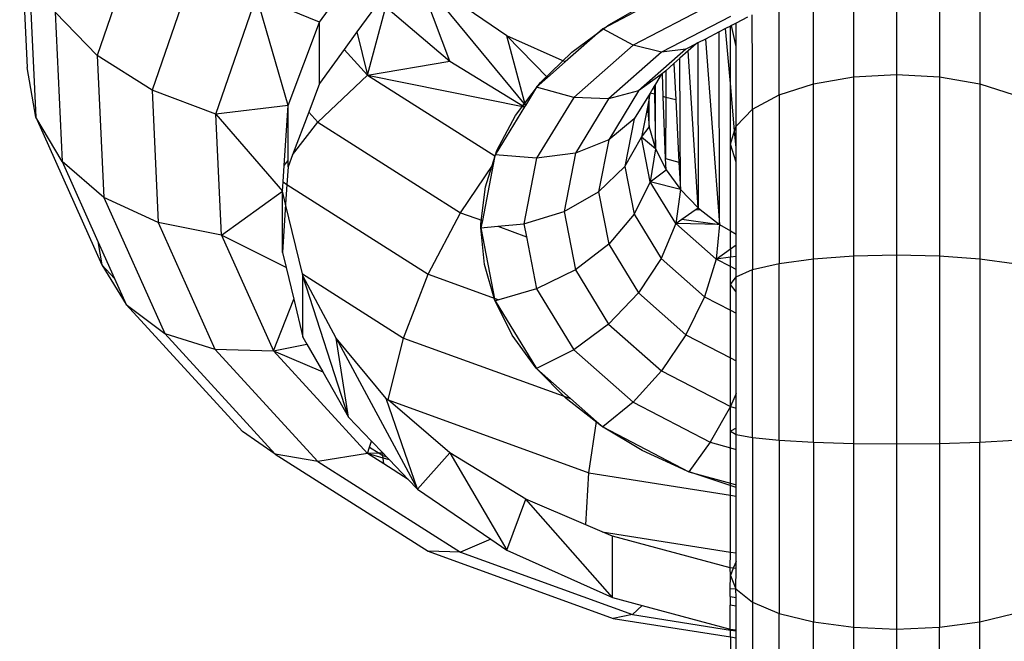
# Model space of a CAD drawing. Units: inches. Extents: x -301 to 276, y -294 to 357.
# Drawn here: x 22 to 25, y -77 to -75 of the extents above; entities that cross this region are included whole.
import ezdxf

# ---------------------------------------------------------------- set-up
doc = ezdxf.new("R2010")
doc.units = ezdxf.units.IN
doc.header["$MEASUREMENT"] = 0
doc.layers.add('strefa bezpieczenstwa', color=1, linetype='Continuous')

# ---------------------------------------------------------------- blocks, each defined once
blk = doc.blocks.new('1433')
for p, q in [((21.9573, -74.997), (21.9794, -75.465)), ((22.3341, -75.0134), (22.1905, -75.429)), ((24.4649, -75.0147), (24.4649, -75.4933)), ((24.5944, -75.0039), (24.5944, -75.4862)), ((24.7238, -75.0147), (24.7238, -75.4933)), ((22.8588, -75.3293), (23.0268, -75.0979)), ((22.4891, -75.1465), (22.3553, -75.5337)), ((21.9844, -75.1512), (22.0063, -75.6144)), ((23.4218, -75.3697), (23.1535, -75.1866)), ((23.2504, -75.4457), (23.1535, -75.1866)), ((23.1535, -75.1866), (23.4781, -75.5789)), ((24.3444, -75.5142), (24.3444, -75.1903)), ((24.8444, -75.1903), (24.8444, -75.5142)), ((22.5473, -75.6054), (22.6696, -75.2514)), ((22.7644, -75.5792), (22.6696, -75.2514)), ((22.8588, -75.3293), (22.6696, -75.2514)), ((23.7289, -75.3364), (23.8552, -75.2646)), ((24.2408, -75.5474), (24.2408, -75.2657)), ((23.0268, -75.2819), (22.9716, -75.358)), ((23.0033, -75.4878), (23.0583, -75.2831)), ((23.0583, -75.2831), (23.2504, -75.4457)), ((23.8444, -75.279), (23.7105, -75.3486)), ((24.0341, -75.2775), (23.802, -75.398)), ((22.064, -75.2985), (22.0852, -75.7476)), ((22.1905, -75.429), (22.064, -75.2985)), ((24.0944, -75.3114), (23.8872, -75.419)), ((24.1461, -75.3136), (24.1114, -75.3317)), ((24.1613, -75.478), (24.1596, -75.3071)), ((22.7644, -75.5792), (22.8588, -75.3293)), ((22.8588, -75.5133), (22.8588, -75.3293)), ((23.7105, -75.3486), (23.5976, -75.4482)), ((23.6177, -75.4188), (23.7289, -75.3364)), ((23.802, -75.398), (23.7105, -75.3486)), ((24.0799, -75.348), (24.0609, -75.3579)), ((24.0944, -75.3405), (24.0799, -75.348)), ((24.0944, -75.5127), (24.0799, -75.348)), ((24.0982, -75.3385), (24.0944, -75.3405)), ((24.0944, -75.5127), (24.0944, -75.3405)), ((24.1114, -75.3317), (24.0982, -75.3385)), ((24.1114, -75.4018), (24.0982, -75.3385)), ((24.1114, -75.4018), (24.1114, -75.3317)), ((22.9716, -75.358), (22.933, -75.4111)), ((22.9716, -75.358), (23.0033, -75.4878)), ((23.5976, -75.4482), (23.4218, -75.3697)), ((23.5442, -75.4953), (23.4218, -75.3697)), ((23.4781, -75.5789), (23.4218, -75.3697)), ((24.0192, -75.3795), (23.9966, -75.3913)), ((24.0609, -75.3579), (24.0192, -75.3795)), ((24.0192, -75.3795), (24.0622, -75.9366)), ((24.0622, -75.9366), (24.0609, -75.3579)), ((22.933, -75.4111), (22.8588, -75.5133)), ((22.933, -75.4111), (23.0033, -75.4878)), ((23.802, -75.398), (23.6239, -75.5551)), ((23.8872, -75.419), (23.802, -75.398)), ((23.9605, -75.41), (23.818, -75.5357)), ((23.9605, -75.41), (23.8872, -75.419)), ((23.9918, -75.3938), (23.9605, -75.41)), ((23.9918, -75.3938), (23.9673, -75.4154)), ((23.9966, -75.3913), (23.9918, -75.3938)), ((23.9966, -75.3913), (23.998, -75.8868)), ((24.1114, -75.641), (24.1114, -75.4018)), ((22.3553, -75.5337), (22.1905, -75.429)), ((22.1905, -75.429), (22.2107, -75.8556)), ((23.5235, -75.5105), (23.6177, -75.4188)), ((23.8872, -75.419), (23.7283, -75.5592)), ((23.9427, -75.4371), (23.9243, -75.4533)), ((23.9673, -75.4154), (23.9427, -75.4371)), ((23.944, -75.8317), (23.9427, -75.4371)), ((23.998, -75.8868), (23.9673, -75.4154)), ((22.0063, -75.6144), (21.9794, -75.465)), ((23.0033, -75.4878), (23.2504, -75.4457)), ((23.2504, -75.4457), (23.4752, -75.5837)), ((23.5976, -75.4482), (23.5442, -75.4953)), ((23.9243, -75.4533), (23.9001, -75.4747)), ((23.9243, -75.4533), (23.93, -75.5627)), ((22.8541, -75.6294), (23.0033, -75.4878)), ((23.0033, -75.4878), (23.3864, -75.731)), ((23.0033, -75.4878), (23.4752, -75.5837)), ((23.5442, -75.4953), (23.5118, -75.5239)), ((23.8868, -75.4864), (23.818, -75.5357)), ((23.8868, -75.4864), (23.8692, -75.5151)), ((23.89, -75.4836), (23.8868, -75.4864)), ((23.9001, -75.4747), (23.89, -75.4836)), ((23.8926, -75.5527), (23.89, -75.4836)), ((23.9001, -75.4747), (23.9003, -75.5548)), ((24.1613, -75.5906), (24.1613, -75.478)), ((24.3444, -75.5142), (24.4649, -75.4933)), ((24.4649, -75.4933), (24.5944, -75.4862)), ((24.4649, -75.4933), (24.4649, -76.0314)), ((24.5944, -75.4862), (24.7238, -75.4933)), ((24.5944, -75.4862), (24.5944, -76.0284)), ((24.7238, -75.4933), (24.8444, -75.5142)), ((24.7238, -75.4933), (24.7238, -76.0314)), ((22.8588, -75.5133), (22.8263, -75.5992)), ((23.4479, -75.6097), (23.5235, -75.5105)), ((23.5118, -75.5239), (23.4781, -75.5789)), ((23.6239, -75.5551), (23.5118, -75.5239)), ((23.8654, -75.5214), (23.8528, -75.542)), ((23.8692, -75.5151), (23.8654, -75.5214)), ((23.8654, -75.5214), (23.8659, -75.5456)), ((23.8693, -75.5465), (23.8692, -75.5151)), ((24.0944, -75.6951), (24.0944, -75.5127)), ((24.1069, -75.6554), (24.0944, -75.5127)), ((24.2408, -75.5474), (24.3444, -75.5142)), ((24.3444, -76.0403), (24.3444, -75.5142)), ((24.8444, -75.5142), (24.9479, -75.5474)), ((24.8444, -75.5142), (24.8444, -76.0403)), ((22.5473, -75.6054), (22.3553, -75.5337)), ((22.3553, -75.5337), (22.3741, -75.931)), ((23.6239, -75.5551), (23.5119, -75.738)), ((23.7283, -75.5592), (23.6239, -75.5551)), ((23.7283, -75.5592), (23.6284, -75.7224)), ((23.818, -75.5357), (23.7283, -75.5592)), ((23.818, -75.5357), (23.7285, -75.6821)), ((23.8528, -75.542), (23.8052, -75.6198)), ((23.8501, -75.5571), (23.8448, -75.584)), ((23.8506, -75.5545), (23.8501, -75.5571)), ((23.8507, -75.6448), (23.8501, -75.5571)), ((23.8528, -75.542), (23.8506, -75.5545)), ((23.8659, -75.5456), (23.8528, -75.542)), ((23.8693, -75.5465), (23.8659, -75.5456)), ((23.8659, -75.5456), (23.8697, -75.7097)), ((23.8697, -75.7097), (23.8693, -75.5465)), ((23.9003, -75.5548), (23.8926, -75.5527)), ((23.8997, -75.7386), (23.8926, -75.5527)), ((23.9003, -75.5548), (23.8997, -75.7386)), ((23.93, -75.5627), (23.9003, -75.5548)), ((23.93, -75.5627), (23.9397, -75.7494)), ((24.1613, -75.5906), (24.2408, -75.5474)), ((24.2408, -75.5474), (24.2408, -76.0543)), ((22.7644, -75.5792), (22.5473, -75.6054)), ((22.7526, -75.7598), (22.7644, -75.5792)), ((22.7644, -75.7447), (22.7644, -75.5792)), ((23.4752, -75.5837), (23.3869, -75.7279)), ((23.4781, -75.5789), (23.4752, -75.5837)), ((23.4781, -75.5789), (23.4768, -75.5811)), ((23.8448, -75.584), (23.8273, -75.6741)), ((23.8448, -75.584), (23.8507, -75.6448)), ((24.1114, -75.641), (24.1613, -75.5906)), ((24.1613, -75.5906), (24.1613, -76.0726)), ((22.0852, -75.7476), (22.0063, -75.6144)), ((22.0063, -75.6144), (22.2046, -76.058)), ((22.5645, -75.9687), (22.5473, -75.6054)), ((22.5473, -75.6054), (22.7476, -75.8368)), ((22.8263, -75.5992), (22.778, -75.7272)), ((22.8263, -75.5992), (22.8541, -75.6294)), ((23.3923, -75.7148), (23.4479, -75.6097)), ((23.8052, -75.6198), (23.7285, -75.6821)), ((23.8052, -75.6198), (23.7774, -75.7629)), ((22.778, -75.7272), (22.8541, -75.6294)), ((22.8541, -75.6294), (23.2825, -75.9014)), ((23.8273, -75.6741), (23.8507, -75.6448)), ((23.8507, -75.6448), (23.8697, -75.7097)), ((24.1069, -75.6554), (24.1114, -75.641)), ((24.1114, -75.7068), (24.1114, -75.641)), ((23.7774, -75.7629), (23.8273, -75.6741)), ((23.8535, -75.8085), (23.8273, -75.6741)), ((23.8697, -75.7097), (23.8273, -75.6741)), ((24.0944, -75.6951), (24.1069, -75.6554)), ((24.1114, -75.7068), (24.1069, -75.6554)), ((23.7285, -75.6821), (23.6284, -75.7224)), ((23.7285, -75.6821), (23.6979, -75.8391)), ((23.8697, -75.7097), (23.8535, -75.8085)), ((23.8697, -75.7097), (23.9009, -75.7723)), ((24.1114, -75.7492), (24.0944, -75.6951)), ((24.0944, -75.9558), (24.0944, -75.6951)), ((24.1114, -75.7492), (24.1114, -75.7068)), ((22.778, -75.7272), (22.7644, -75.7632)), ((23.3576, -75.824), (23.3923, -75.7148)), ((23.3864, -75.731), (23.3814, -75.7564)), ((23.3869, -75.7279), (23.3864, -75.731)), ((23.5119, -75.738), (23.3869, -75.7279)), ((23.5119, -75.738), (23.4738, -75.9344)), ((23.6284, -75.7224), (23.5119, -75.738)), ((23.6284, -75.7224), (23.5944, -75.8976)), ((23.8997, -75.7386), (23.9397, -75.7494)), ((23.9009, -75.7723), (23.8997, -75.7386)), ((22.2107, -75.8556), (22.0852, -75.7476)), ((22.0852, -75.7476), (22.1926, -75.9879)), ((22.7494, -75.809), (22.7526, -75.7598)), ((22.7526, -75.7598), (22.7644, -75.7447)), ((22.7644, -75.7632), (22.7609, -75.8163)), ((22.7644, -75.7632), (22.7644, -75.7447)), ((23.2825, -75.9014), (23.3814, -75.7564)), ((23.3814, -75.7564), (23.3486, -75.9253)), ((23.6979, -75.8391), (23.7774, -75.7629)), ((23.7774, -75.7629), (23.8052, -75.906)), ((23.9397, -75.7494), (23.944, -75.8317)), ((24.1114, -75.966), (24.1114, -75.7492)), ((23.8535, -75.8085), (23.9009, -75.7723)), ((23.9009, -75.7723), (23.944, -75.8317)), ((22.7476, -75.8368), (22.7494, -75.809)), ((22.7494, -75.809), (22.7609, -75.8163)), ((22.7609, -75.8163), (22.757, -75.8759)), ((22.7609, -75.8163), (23.1859, -76.0861)), ((23.3445, -75.9353), (23.3576, -75.824)), ((23.8535, -75.8085), (23.8052, -75.906)), ((23.9301, -75.9337), (23.8535, -75.8085)), ((23.944, -75.8317), (23.8535, -75.8085)), ((22.3741, -75.931), (22.2107, -75.8556)), ((22.2107, -75.8556), (22.3933, -76.2642)), ((22.5645, -75.9687), (22.7476, -75.8368)), ((22.7476, -76.0208), (22.7476, -75.8368)), ((22.757, -75.8759), (22.7476, -75.8368)), ((23.5944, -75.8976), (23.6979, -75.8391)), ((23.6979, -75.8391), (23.7285, -75.9962)), ((23.944, -75.8317), (23.9301, -75.9337)), ((23.944, -75.8317), (23.998, -75.8868)), ((22.757, -75.8759), (22.7476, -76.0208)), ((22.8075, -76.0848), (22.757, -75.8759)), ((23.9885, -75.8933), (23.998, -75.8868)), ((23.998, -75.8868), (24.0041, -75.8914)), ((23.1859, -76.0861), (23.2825, -75.9014)), ((23.2825, -75.9014), (23.3486, -75.9253)), ((23.4738, -75.9344), (23.5944, -75.8976)), ((23.5944, -75.8976), (23.6284, -76.0728)), ((23.8052, -75.906), (23.7285, -75.9962)), ((23.8052, -75.906), (23.8868, -76.0394)), ((23.9488, -75.9208), (23.9885, -75.8933)), ((23.9885, -75.8933), (24.0041, -75.8914)), ((24.0041, -75.8914), (24.0622, -75.9366)), ((22.5645, -75.9687), (22.3741, -75.931)), ((22.3741, -75.931), (22.5443, -76.3116)), ((23.3486, -75.9253), (23.3444, -75.9469)), ((23.3444, -75.9469), (23.3445, -75.9353)), ((23.3444, -75.9469), (23.3947, -75.942)), ((23.3444, -75.9469), (23.3866, -76.165)), ((23.355, -76.0569), (23.3444, -75.9469)), ((23.3947, -75.942), (23.4738, -75.9344)), ((23.3947, -75.942), (23.4814, -75.9735)), ((23.4738, -75.9344), (23.4814, -75.9735)), ((23.9301, -75.9337), (23.8868, -76.0394)), ((23.9301, -75.9337), (23.9488, -75.9208)), ((24.0622, -75.9366), (23.9301, -75.9337)), ((24.052, -76.0412), (23.9301, -75.9337)), ((23.9488, -75.9208), (24.0622, -75.9366)), ((24.0622, -75.9366), (24.052, -76.0412)), ((24.0622, -75.9366), (24.0944, -75.9558)), ((22.7585, -76.0659), (22.5645, -75.9687)), ((22.5645, -75.9687), (22.7201, -76.3166)), ((23.4814, -75.9735), (23.5119, -76.1307)), ((24.0944, -75.9558), (24.1114, -75.966)), ((24.0944, -76.0103), (24.0944, -75.9558)), ((24.1114, -75.9979), (24.1114, -75.966)), ((22.1926, -75.9879), (22.2046, -76.058)), ((22.1926, -75.9879), (22.2423, -76.099)), ((23.7285, -75.9962), (23.6284, -76.0728)), ((23.7285, -75.9962), (23.818, -76.1425)), ((24.0944, -76.0103), (24.1114, -75.9979)), ((24.1114, -76.0326), (24.1114, -75.9979)), ((22.7476, -76.0208), (22.7585, -76.0659)), ((24.052, -76.0412), (24.0944, -76.0103)), ((24.0944, -76.0351), (24.052, -76.0412)), ((24.0944, -76.0103), (24.0944, -76.0351)), ((24.1114, -76.0326), (24.0944, -76.0351)), ((24.0944, -76.0633), (24.0944, -76.0351)), ((24.1114, -76.0721), (24.1114, -76.0326)), ((24.3444, -76.0403), (24.4649, -76.0314)), ((24.4649, -76.0314), (24.5944, -76.0284)), ((24.4649, -76.0314), (24.4649, -76.5947)), ((24.5944, -76.0284), (24.7238, -76.0314)), ((24.5944, -76.0284), (24.5944, -76.596)), ((24.7238, -76.0314), (24.8444, -76.0403)), ((24.7238, -76.0314), (24.7238, -76.5947)), ((22.2046, -76.058), (22.2775, -76.1777)), ((22.2046, -76.058), (22.2423, -76.099)), ((22.7585, -76.0659), (22.7815, -76.1611)), ((23.3866, -76.165), (23.355, -76.0569)), ((23.8868, -76.0394), (23.818, -76.1425)), ((23.8868, -76.0394), (24.0167, -76.1539)), ((24.052, -76.0412), (24.0167, -76.1539)), ((24.0944, -76.0633), (24.052, -76.0412)), ((24.1114, -76.0721), (24.0944, -76.0633)), ((24.0944, -76.1168), (24.0944, -76.0633)), ((24.1613, -76.0726), (24.2408, -76.0543)), ((24.2408, -76.0543), (24.3444, -76.0403)), ((24.2408, -76.585), (24.2408, -76.0543)), ((24.3444, -76.591), (24.3444, -76.0403)), ((24.8444, -76.0403), (24.9479, -76.0543)), ((24.8444, -76.0403), (24.8444, -76.591)), ((22.8075, -76.0848), (23.1118, -76.278)), ((22.8091, -76.0913), (22.8075, -76.0848)), ((22.9087, -76.2789), (22.8091, -76.0913)), ((22.8091, -76.2753), (22.8091, -76.0913)), ((22.9464, -76.5159), (22.8091, -76.0913)), ((23.1118, -76.278), (23.1859, -76.0861)), ((23.1859, -76.0861), (23.3977, -76.1629)), ((23.6284, -76.0728), (23.5119, -76.1307)), ((23.6284, -76.0728), (23.7283, -76.236)), ((24.0944, -76.1168), (24.1114, -76.0939)), ((24.1114, -76.0939), (24.1114, -76.0721)), ((24.1114, -76.0939), (24.1613, -76.0726)), ((24.1114, -76.1397), (24.1114, -76.0939)), ((24.1613, -76.5772), (24.1613, -76.0726)), ((22.2423, -76.099), (22.2775, -76.1777)), ((24.1114, -76.1397), (24.0944, -76.1168)), ((24.0944, -76.1943), (24.0944, -76.1168)), ((23.5119, -76.1307), (23.3977, -76.1629)), ((23.5119, -76.1307), (23.6239, -76.3136)), ((23.818, -76.1425), (23.7283, -76.236)), ((23.818, -76.1425), (23.9605, -76.2682)), ((24.0167, -76.1539), (23.9605, -76.2682)), ((24.0167, -76.1539), (24.0944, -76.1943)), ((24.1114, -76.2031), (24.1114, -76.1397)), ((22.2775, -76.1777), (22.3933, -76.2642)), ((22.2775, -76.1777), (22.6276, -76.5594)), ((22.7201, -76.3166), (22.7815, -76.1611)), ((22.7815, -76.1611), (22.8091, -76.2753)), ((23.3977, -76.1629), (23.3869, -76.1659)), ((23.3869, -76.1659), (23.5118, -76.37)), ((23.4387, -76.2694), (23.3869, -76.1659)), ((24.0944, -76.1943), (24.1114, -76.2031)), ((24.0944, -76.3377), (24.0944, -76.1943)), ((24.1114, -76.3466), (24.1114, -76.2031)), ((23.7283, -76.236), (23.6239, -76.3136)), ((23.7283, -76.236), (23.8872, -76.3762)), ((22.3933, -76.2642), (22.7259, -76.6269)), ((22.3933, -76.2642), (22.5443, -76.3116)), ((23.5104, -76.3683), (23.4387, -76.2694)), ((23.9605, -76.2682), (23.8872, -76.3762)), ((23.9605, -76.2682), (24.0944, -76.3377)), ((22.7201, -76.3166), (22.8211, -76.2964)), ((22.8091, -76.2753), (22.8211, -76.2964)), ((22.8211, -76.2964), (22.8688, -76.38)), ((23.0589, -76.4599), (22.9087, -76.2789)), ((22.9087, -76.2789), (23.1535, -76.7323)), ((22.9464, -76.5159), (22.9087, -76.2789)), ((23.0652, -76.4639), (23.1118, -76.278)), ((23.1118, -76.278), (23.6138, -76.4599)), ((22.5443, -76.3116), (22.7201, -76.3166)), ((22.5443, -76.3116), (22.8541, -76.6493)), ((22.7201, -76.3166), (22.8688, -76.38)), ((23.0033, -76.6254), (22.7201, -76.3166)), ((23.6239, -76.3136), (23.5118, -76.37)), ((23.6239, -76.3136), (23.802, -76.4707)), ((24.0944, -76.3377), (24.1114, -76.3466)), ((24.0944, -76.4838), (24.0944, -76.3377)), ((24.1114, -76.4446), (24.1114, -76.3466)), ((22.8688, -76.38), (22.9464, -76.5159)), ((23.5118, -76.37), (23.6138, -76.4599)), ((23.6005, -76.4601), (23.5118, -76.37)), ((23.8872, -76.3762), (23.802, -76.4707)), ((23.8872, -76.3762), (24.0944, -76.4838)), ((24.1114, -76.4446), (24.0944, -76.4838)), ((24.1114, -76.4886), (24.1114, -76.4446)), ((23.0589, -76.4599), (23.0652, -76.4639)), ((23.1535, -76.7323), (23.0589, -76.4599)), ((23.0652, -76.4639), (23.6688, -76.6827)), ((23.2504, -76.6235), (23.0652, -76.4639)), ((23.7074, -76.5431), (23.6005, -76.4601)), ((23.6138, -76.4599), (23.6914, -76.5284)), ((23.802, -76.4707), (23.7105, -76.5452)), ((23.802, -76.4707), (24.0341, -76.5913)), ((24.0944, -76.4838), (24.0341, -76.5913)), ((24.0944, -76.4838), (24.1114, -76.4886)), ((24.0944, -76.5583), (24.0944, -76.4838)), ((24.1114, -76.5485), (24.1114, -76.4886)), ((22.9464, -76.5159), (23.0157, -76.5884)), ((23.6688, -76.6827), (23.6914, -76.5284)), ((23.6914, -76.5284), (23.7105, -76.5452)), ((22.7259, -76.6269), (22.6276, -76.5594)), ((23.8294, -76.6161), (23.7074, -76.5431)), ((23.7105, -76.5452), (23.9694, -76.6797)), ((24.1114, -76.5485), (24.0944, -76.5583)), ((24.0944, -76.5583), (24.1114, -76.5681)), ((24.0944, -76.6082), (24.0944, -76.5583)), ((24.1114, -76.5681), (24.1114, -76.5485)), ((24.1114, -76.5681), (24.1613, -76.5772)), ((24.1114, -76.6129), (24.1114, -76.5681)), ((23.0097, -76.6062), (23.0157, -76.5884)), ((23.0157, -76.5884), (23.05, -76.6242)), ((24.0341, -76.5913), (23.9694, -76.6797)), ((24.0341, -76.5913), (24.0944, -76.6082)), ((24.1613, -76.5772), (24.2408, -76.585)), ((24.1613, -76.5772), (24.1613, -77.0721)), ((24.2408, -76.585), (24.3444, -76.591)), ((24.2408, -76.585), (24.2408, -77.1055)), ((24.3444, -76.591), (24.4649, -76.5947)), ((24.3444, -76.591), (24.3444, -77.1312)), ((24.4649, -76.5947), (24.5944, -76.596)), ((24.4649, -76.5947), (24.4649, -77.1473)), ((24.5944, -76.596), (24.7238, -76.5947)), ((24.5944, -76.596), (24.5944, -77.1528)), ((24.7238, -76.5947), (24.8444, -76.591)), ((24.7238, -76.5947), (24.7238, -77.1473)), ((24.8444, -76.591), (24.9479, -76.585)), ((24.8444, -77.1312), (24.8444, -76.591)), ((22.7259, -76.6269), (23.1859, -76.9189)), ((22.8541, -76.6493), (22.7259, -76.6269)), ((23.0033, -76.6254), (22.8541, -76.6493)), ((23.0033, -76.6254), (23.0097, -76.6062)), ((23.0385, -76.6245), (23.0033, -76.6254)), ((23.0502, -76.6389), (23.0033, -76.6254)), ((23.0522, -76.6564), (23.0033, -76.6254)), ((23.0097, -76.6062), (23.0385, -76.6245)), ((23.05, -76.6242), (23.0385, -76.6245)), ((23.0385, -76.6245), (23.0493, -76.6313)), ((23.0493, -76.6313), (23.05, -76.6242)), ((23.05, -76.6242), (23.0608, -76.6355)), ((23.1535, -76.7323), (23.2504, -76.6235)), ((23.4797, -76.7623), (23.2504, -76.6235)), ((23.2504, -76.6235), (23.4218, -76.9155)), ((23.9644, -76.6777), (23.8294, -76.6161)), ((24.0944, -76.6082), (24.1114, -76.6129)), ((24.0944, -76.7147), (24.0944, -76.6082)), ((24.1114, -76.7195), (24.1114, -76.6129)), ((22.8541, -76.6493), (23.2825, -76.9213)), ((23.0493, -76.6313), (23.0608, -76.6355)), ((23.0502, -76.6389), (23.0493, -76.6313)), ((23.0522, -76.6564), (23.0502, -76.6389)), ((23.0693, -76.6444), (23.0502, -76.6389)), ((23.1252, -76.7028), (23.0522, -76.6564)), ((23.0608, -76.6355), (23.0693, -76.6444)), ((23.0693, -76.6444), (23.1252, -76.7028)), ((23.6599, -76.8394), (23.6688, -76.6827)), ((23.6688, -76.6827), (24.0944, -76.7501)), ((24.1114, -76.7273), (23.9644, -76.6777)), ((23.9694, -76.6797), (24.0944, -76.7147)), ((23.1252, -76.7028), (23.1535, -76.7323)), ((24.0944, -76.7147), (24.1114, -76.7195)), ((24.0944, -76.7501), (24.0944, -76.7147)), ((23.1535, -76.7323), (23.374, -76.8829)), ((24.1114, -76.7528), (24.1114, -76.7195)), ((23.4218, -76.9155), (23.4797, -76.7623)), ((23.7397, -77.0575), (23.4797, -76.7623)), ((23.6599, -76.8394), (23.4797, -76.7623)), ((24.0944, -76.7501), (24.1114, -76.7528)), ((24.0944, -76.9213), (24.0944, -76.7501)), ((24.1114, -76.924), (24.1114, -76.7528)), ((23.7086, -76.8602), (23.6599, -76.8394)), ((23.7086, -76.8602), (24.0944, -76.9213)), ((23.7397, -76.8735), (23.7086, -76.8602)), ((23.374, -76.8829), (23.2825, -76.9213)), ((23.374, -76.8829), (23.4218, -76.9155)), ((24.094, -76.9685), (23.7397, -76.8735)), ((23.7397, -77.0575), (23.7397, -76.8735)), ((23.2825, -76.9213), (23.1859, -76.9189)), ((23.1859, -76.9189), (23.7418, -77.1204)), ((23.2825, -76.9213), (23.8003, -77.109)), ((23.4218, -76.9155), (23.7397, -77.0575)), ((24.094, -76.9685), (24.0944, -76.9213)), ((24.0944, -76.9213), (24.1114, -76.924)), ((24.1114, -76.9496), (24.1114, -76.924)), ((24.1114, -76.9496), (24.1033, -76.9695)), ((24.1114, -76.9705), (24.1114, -76.9496)), ((24.1033, -76.9695), (24.094, -76.9685)), ((24.0944, -76.9914), (24.094, -76.9685)), ((24.1033, -76.9695), (24.0944, -76.9914)), ((24.1114, -76.9705), (24.1033, -76.9695)), ((24.1113, -77.0321), (24.1114, -76.9705)), ((24.094, -77.0331), (24.0944, -76.9914)), ((24.0944, -76.9914), (24.1113, -77.0321)), ((24.1113, -77.0321), (24.094, -77.0331)), ((24.094, -77.0548), (24.094, -77.0331)), ((24.1113, -77.0321), (24.1613, -77.0721)), ((24.1114, -77.0576), (24.1113, -77.0321)), ((23.7397, -77.0575), (23.8297, -77.0816)), ((24.094, -77.0548), (24.1114, -77.0576)), ((24.094, -77.0548), (24.094, -77.0813)), ((24.1114, -77.0841), (24.1114, -77.0576)), ((24.1613, -77.0721), (24.2408, -77.1055)), ((24.1613, -77.0721), (24.1613, -77.5258)), ((23.8297, -77.0816), (23.8003, -77.109)), ((23.8297, -77.0816), (24.094, -77.1525)), ((24.1114, -77.0841), (24.094, -77.0813)), ((24.094, -77.1525), (24.094, -77.0813)), ((24.1114, -77.1545), (24.1114, -77.0841)), ((23.8003, -77.109), (23.7418, -77.1204)), ((23.7418, -77.1204), (24.0944, -77.1762)), ((23.8003, -77.109), (24.0944, -77.1556)), ((24.2408, -77.1055), (24.3444, -77.1312)), ((24.2408, -77.4618), (24.2408, -77.1055)), ((24.3444, -77.1312), (24.4649, -77.1473)), ((24.3444, -77.6264), (24.3444, -77.1312)), ((24.7238, -77.1473), (24.8444, -77.1312)), ((24.8444, -77.1312), (24.9479, -77.1055)), ((24.8444, -77.6264), (24.8444, -77.1312)), ((24.094, -77.1525), (24.1114, -77.1545)), ((24.0944, -77.1556), (24.094, -77.1525)), ((24.0944, -77.1556), (24.1114, -77.1583)), ((24.0944, -77.1762), (24.0944, -77.1556)), ((24.1114, -77.1583), (24.1114, -77.1545)), ((24.1114, -77.1789), (24.1114, -77.1583)), ((24.4649, -77.1473), (24.5944, -77.1528)), ((24.4649, -77.1473), (24.4649, -77.6539)), ((24.5944, -77.1528), (24.7238, -77.1473)), ((24.5944, -77.1528), (24.5944, -77.6632)), ((24.7238, -77.6539), (24.7238, -77.1473)), ((24.0944, -77.1762), (24.0944, -77.3884)), ((24.0944, -77.1762), (24.1114, -77.1789)), ((24.1114, -77.3172), (24.1114, -77.1789))]:
    blk.add_line(p, q)

msp = doc.modelspace()

# ---------------------------------------------------------------- block references
at = {"layer": 'strefa bezpieczenstwa'}
msp.add_blockref('1433', (0, 0), dxfattribs=at)

doc.saveas('drawing.dxf')
